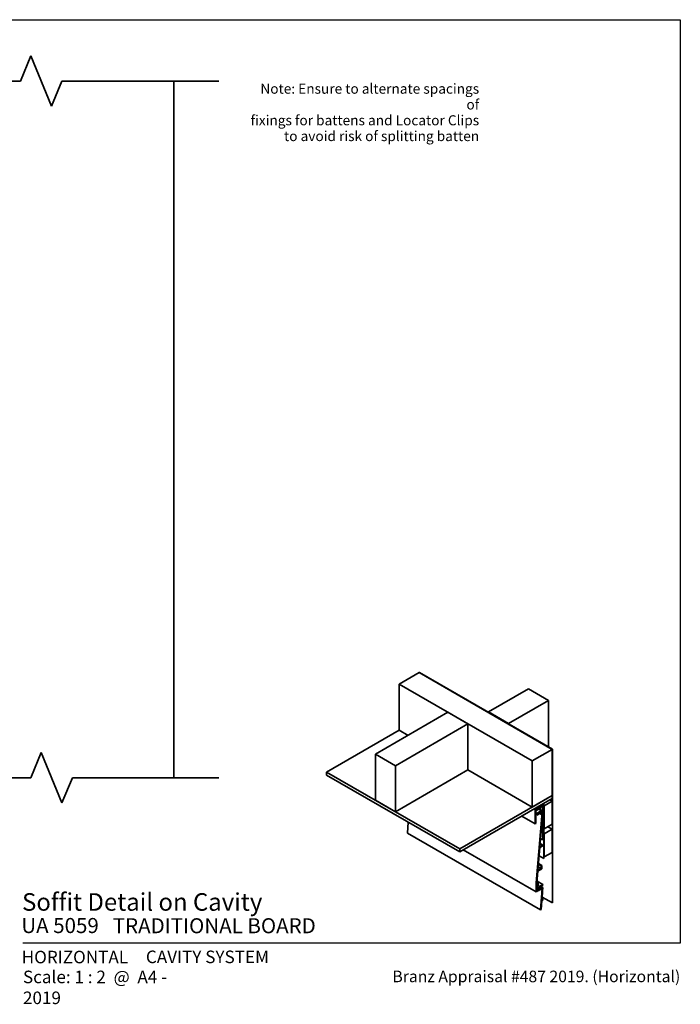
# Model space of a CAD drawing. Units: millimetres. Extents: x 14 to 580, y 14 to 406.
# Drawn here: x 317 to 580, y 14 to 406 of the extents above; entities that cross this region are included whole.
import ezdxf

# ---------------------------------------------------------------- set-up
doc = ezdxf.new("R2010")
doc.units = ezdxf.units.MM
doc.header["$LTSCALE"] = 2
for name, color, linetype, lineweight in [('Border (ISO)', 7, 'Continuous', 70), ('Hatch (ISO)', 8, 'Continuous', 18), ('Sketch Geometry (ISO)', 8, 'Continuous', 25), ('Symbol (ISO)', 7, 'Continuous', 25), ('Title (ISO)', 7, 'Continuous', 50), ('Visible (ISO)', 8, 'Continuous', 35)]:
    doc.layers.add(name, color=color, linetype=linetype, lineweight=lineweight)
doc.styles.add('Note Text (ISO)', font='arial.ttf')
doc.styles.add('Text Style48', font='arial.ttf')
doc.styles.add('Text Style53', font='arialbd.ttf')
doc.styles.add('Text Style56', font='arialbd.ttf')
doc.styles.add('Text Style57', font='arialbd.ttf')

# ---------------------------------------------------------------- blocks, each defined once
blk = doc.blocks.new('Title Blocks ULLTRACLAD TITLE BLOCK')
at = {"layer": 'Title (ISO)', "color": 7, "insert": (142.44, 17.31), "char_height": 2.5, "attachment_point": 2, "style": 'Note Text (ISO)'}
blk.add_mtext('\\fArial|b0|i0;\\H2.5000;Rev : 10\\P', dxfattribs=at)
at = {"layer": 'Title (ISO)', "color": 174, "attachment_point": 1, "style": 'Note Text (ISO)'}
for s, insert, char_height in [('\\fArial|b0|i0;\\H2.5000;CAVITY SYSTEM', (183.94, 17.35), 2.5), ('\\fArial|b0|i0;\\H2.5000;Scale: 1 : 2  @  A4 - 2019\\fArial|b0|i0;\\H2.0000;  ', (159.44, 13.35), 2)]:
    blk.add_mtext(s, dxfattribs=dict(at, insert=insert, char_height=char_height))
at = {"layer": 'Title (ISO)', "color": 8, "insert": (290.44, 13.35), "char_height": 2.3, "attachment_point": 3, "style": 'Note Text (ISO)'}
blk.add_mtext('\\fArial|b0|i0;\\H2.3000;Branz Appraisal #487 2019. (Horizontal)', dxfattribs=at)
at = {"layer": 'Title (ISO)', "color": 174}
for tag, p, height, style in [('DESCRIPTION_001', (159.26, 25.29), 3.5, 'Text Style56'), ('Board_Number_001', (159.11, 20.84), 3, 'Text Style48')]:
    blk.add_attdef(tag, p, '', height=height, dxfattribs=dict(at, style=style))
at = {"layer": 'Title (ISO)', "color": 1}
for tag, p, height, style in [('<Sheet_Name>_001', (137.23, 20.84), 4, 'Text Style57'), ('Board_Name_001', (177.34, 20.8), 3, 'Text Style48'), ('Board_Orientation_001', (159.19, 14.81), 2.5, 'Text Style53')]:
    blk.add_attdef(tag, p, '', height=height, dxfattribs=dict(at, style=style))
blk = doc.blocks.new('Borders UC Border')
at = {"layer": 'Hatch (ISO)'}
h = blk.add_hatch(color=159, dxfattribs=at)
edge = h.paths.add_edge_path()
edge.add_line((7, 31), (7, 7))
edge.add_line((7, 7), (135.82, 7))
edge.add_arc((142, 19), 13.5, 117.266, 242.734, ccw=False)
edge.add_line((135.82, 31), (7, 31))
at = {"layer": 'Border (ISO)', "lineweight": 25}
for p, q in [((7, 203), (290, 203)), ((7, 203), (7, 31)), ((290, 203), (290, 19)), ((130, 19), (154, 19)), ((290, 19), (159, 19))]:
    blk.add_line(p, q, dxfattribs=at)
blk.add_circle((142, 19), 12, dxfattribs=at)
at = {"layer": 'Title (ISO)', "color": 7, "insert": (74, 26), "char_height": 3, "attachment_point": 1, "style": 'Note Text (ISO)'}
blk.add_mtext('\\fArial|b0|i0;\\H3.0000;®', dxfattribs=at)
at = {"layer": 'Title (ISO)', "color": 7, "attachment_point": 1, "style": 'Note Text (ISO)'}
for s, insert, char_height, width in [('\\fGill Sans Extra Bold|b0|i0;\\H6.0000;ULLTRA\\fGill Sans|b0|i0;\\H6.0000;CLAD', (12, 24), 6, 61.5176), ('\\fGill_Sans-Bold|b0|i0;\\W0.89;\\H2.5000;A L U M I N I U M  W E A T H E R B O A R D S', (12, 16), 2.5, 60.9782), ('\\fGill Sans|b0|i0;\\H2.0000;www.ulltraclad.co.nz', (81, 16.5), 2, 23.1781), ('\\fGill Sans|b0|i0;\\H1.6000;© ULLRICH ALUMINIUM - All Rights Reserved', (81, 12.5), 1.6, 43.9349)]:
    blk.add_mtext(s, dxfattribs=dict(at, insert=insert, char_height=char_height, width=width))

msp = doc.modelspace()

# ---------------------------------------------------------------- linework, layer by layer
at = {"layer": 'Sketch Geometry (ISO)', "color": 7, "lineweight": 35}
for p, q in [((316.98, 381.54), (321.12, 391.54)), ((321.12, 391.54), (329.4, 371.54)), ((329.4, 371.54), (333.54, 381.54)), ((321.12, 103.88), (325.26, 113.88)), ((325.26, 113.88), (333.54, 93.88)), ((333.54, 93.88), (337.69, 103.88))]:
    msp.add_line(p, q, dxfattribs=at)
at = {"layer": 'Sketch Geometry (ISO)', "lineweight": 35}
for p, q in [((80.97, 381.54), (316.98, 381.54)), ((333.54, 381.54), (396.11, 381.54)), ((232.26, 103.88), (321.12, 103.88)), ((337.69, 103.88), (396.11, 103.88))]:
    msp.add_line(p, q, dxfattribs=at)
at = {"layer": 'Visible (ISO)'}
for p, q in [((378.11, 103.88), (378.11, 381.54)), ((467.94, 141.19), (475.89, 145.78)), ((475.89, 145.78), (528.93, 115.16)), ((476.07, 145.88), (475.98, 145.83)), ((475.98, 145.83), (475.98, 145.73)), ((475.98, 145.83), (529.02, 115.21)), ((476.07, 145.88), (529.1, 115.26)), ((467.94, 122.81), (467.94, 141.19)), ((520.97, 110.57), (467.94, 141.19)), ((519.47, 139.3), (503.56, 130.11)), ((527.42, 134.7), (519.47, 139.3)), ((511.51, 125.52), (527.42, 134.7)), ((527.42, 116.23), (527.42, 134.7)), ((458.48, 113.27), (487.38, 129.96)), ((487.38, 129.96), (495.34, 125.37)), ((503.56, 130.11), (511.51, 125.52)), ((503.56, 130.11), (503.56, 130.01)), ((467.94, 122.81), (439.04, 106.13)), ((495.34, 125.37), (466.44, 108.68)), ((471.48, 120.77), (467.94, 122.81)), ((495.34, 125.37), (495.34, 106.99)), ((511.51, 125.52), (511.51, 125.42)), ((528.93, 115.16), (520.97, 110.57)), ((528.93, 96.79), (528.93, 115.16)), ((529.1, 115.26), (529.02, 115.21)), ((529.02, 115.21), (529.02, 53.97)), ((529.1, 115.26), (529.1, 54.02)), ((458.48, 113.27), (466.44, 108.68)), ((458.48, 94.9), (458.48, 113.27)), ((520.97, 110.57), (520.97, 92.2)), ((439.04, 106.13), (492.07, 75.51)), ((439.04, 104.9), (439.04, 106.13)), ((466.44, 108.68), (466.44, 90.31)), ((495.34, 106.99), (466.44, 90.31)), ((520.97, 92.2), (495.34, 106.99)), ((492.07, 74.28), (439.04, 104.9)), ((466.44, 90.31), (458.48, 94.9)), ((492.07, 75.51), (528.93, 96.79)), ((528.93, 95.56), (492.07, 74.28)), ((520.97, 92.2), (528.93, 96.79)), ((528.93, 94.54), (525.75, 92.71)), ((528.93, 94.54), (528.04, 95.05)), ((528.93, 95.56), (528.93, 96.79)), ((528.93, 85.36), (528.93, 94.54)), ((522.46, 91.83), (522.17, 91.67)), ((522.17, 91.67), (522.17, 85.54)), ((524.65, 92.3), (522.46, 91.03)), ((522.46, 90.71), (524.65, 91.97)), ((522.46, 91.03), (522.46, 91.83)), ((522.46, 91.59), (522.83, 91.37)), ((524.65, 90.75), (522.46, 89.48)), ((522.46, 89.48), (522.46, 90.71)), ((522.46, 89.15), (524.65, 90.42)), ((522.47, 91.84), (522.83, 91.63)), ((525.2, 93), (522.83, 91.63)), ((522.83, 91.63), (522.83, 91.37)), ((522.83, 91.37), (523.27, 91.33)), ((522.83, 88.98), (525.2, 90.35)), ((523.27, 91.56), (525.2, 92.67)), ((523.27, 91.33), (523.27, 91.56)), ((525.2, 90.67), (523.27, 89.56)), ((523.59, 91.36), (524.65, 90.75)), ((523.8, 91.48), (525.2, 90.67)), ((524.6, 92.33), (524.65, 92.3)), ((524.65, 91.97), (524.65, 92.3)), ((524.65, 90.42), (524.65, 90.75)), ((524.84, 93.21), (525.2, 93)), ((525.48, 93.57), (525.2, 93.41)), ((525.2, 93.41), (525.2, 93)), ((525.2, 93.41), (525.2, 93.41)), ((525.2, 92.67), (525.2, 90.67)), ((525.2, 90.35), (525.2, 79.12)), ((525.48, 93.57), (525.48, 93.57)), ((525.48, 79.28), (525.48, 93.57)), ((525.48, 93.27), (525.66, 93.17)), ((525.48, 93.17), (525.57, 93.11)), ((525.66, 93.17), (525.57, 93.11)), ((525.57, 93.11), (525.57, 71.68)), ((525.66, 71.73), (525.66, 93.17)), ((525.75, 92.71), (525.66, 92.76)), ((525.75, 92.71), (525.75, 83.52)), ((516.87, 88.6), (522.17, 85.54)), ((522.46, 85.7), (522.46, 89.15)), ((522.49, 89.17), (522.83, 88.98)), ((524.8, 88.55), (522.59, 62.01)), ((522.72, 89.3), (522.83, 89.24)), ((523.27, 89.79), (522.83, 89.24)), ((522.83, 89.24), (522.83, 88.98)), ((523.27, 89.56), (523.27, 89.79)), ((524.84, 89.12), (523.96, 89.63)), ((524.22, 89.79), (525.11, 89.28)), ((524.83, 85.85), (525.06, 88.67)), ((525.11, 89.28), (524.84, 89.12)), ((471.57, 86.12), (471.21, 81.84)), ((522.17, 85.54), (522.46, 85.7)), ((524.04, 76.41), (524.8, 85.53)), ((524.8, 85.53), (525.15, 85.73)), ((525.15, 86.04), (524.83, 85.85)), ((524.86, 86.21), (525.15, 86.04)), ((525.15, 85.73), (525.15, 86.04)), ((525.75, 83.52), (525.66, 83.57)), ((525.75, 83.52), (528.93, 85.36)), ((528.93, 83.32), (525.75, 81.48)), ((528.93, 83.32), (527.16, 84.34)), ((528.93, 74.13), (528.93, 83.32)), ((471.21, 81.84), (524.24, 51.22)), ((524.31, 79.63), (525.2, 79.12)), ((525.2, 79.12), (525.48, 79.28)), ((525.75, 81.48), (525.66, 81.53)), ((525.75, 81.48), (525.75, 72.29)), ((492.07, 75.51), (492.07, 74.28)), ((493.51, 75.12), (522.5, 58.38)), ((523.26, 66.98), (524.02, 76.09)), ((524.02, 76.09), (525.15, 76.75)), ((525.15, 77.05), (524.04, 76.41)), ((524.15, 77.64), (525.15, 77.05)), ((525.15, 76.75), (525.15, 77.05)), ((523.74, 72.74), (525.57, 71.68)), ((525.57, 71.68), (525.66, 71.73)), ((525.75, 72.29), (525.66, 72.34)), ((525.75, 72.29), (528.93, 74.13)), ((523.23, 66.66), (524.8, 67.56)), ((524.53, 67.72), (523.26, 66.98)), ((523.38, 68.39), (524.53, 67.72)), ((523.46, 69.36), (524.53, 68.74)), ((523.48, 69.65), (524.8, 68.89)), ((524.8, 68.89), (524.53, 68.74)), ((524.53, 68.74), (524.53, 67.72)), ((524.8, 67.56), (524.8, 68.89)), ((522.83, 61.83), (523.23, 66.66)), ((522.5, 59.91), (522.5, 58.38)), ((522.77, 60.67), (523.38, 60.31)), ((522.77, 60.06), (522.86, 60.01)), ((522.77, 58.84), (522.77, 60.06)), ((522.77, 59.82), (522.86, 59.77)), ((522.77, 59.33), (523.19, 59.08)), ((523.19, 59.08), (522.77, 58.84)), ((522.79, 61.1), (523.26, 60.83)), ((522.8, 61.41), (523.16, 61.21)), ((522.81, 61.52), (523.1, 61.68)), ((523.37, 62.14), (522.83, 61.83)), ((523.38, 60.31), (522.86, 60.01)), ((522.86, 60.01), (522.86, 59.77)), ((522.86, 59.77), (523.19, 59.96)), ((522.88, 62.43), (523.37, 62.14)), ((522.9, 62.64), (525.15, 61.34)), ((523.1, 61.68), (523.16, 61.21)), ((523.16, 61.21), (523.26, 60.83)), ((523.19, 59.96), (523.3, 58.84)), ((523.19, 58.78), (523.19, 59.08)), ((523.19, 58.9), (523.3, 58.84)), ((523.26, 60.83), (523.45, 61)), ((523.3, 58.84), (524.89, 59.75)), ((523.31, 60.87), (523.83, 60.57)), ((523.37, 61.33), (523.37, 62.14)), ((523.45, 61), (523.37, 61.33)), ((523.49, 59.19), (523.38, 60.31)), ((523.45, 59.61), (523.83, 59.39)), ((523.83, 59.39), (523.49, 59.19)), ((525.15, 61.34), (523.83, 60.57)), ((523.83, 60.57), (523.83, 59.39)), ((524.09, 60.42), (525.15, 61.03)), ((524.09, 59.54), (524.09, 60.42)), ((525.15, 60.15), (524.09, 59.54)), ((524.39, 60.59), (525.15, 60.15)), ((525.15, 61.03), (525.15, 61.34)), ((522.5, 58.38), (523.19, 58.78)), ((524.8, 57.93), (524.24, 51.22)), ((524.8, 54.91), (525.15, 55.11)), ((524.83, 55.23), (525.06, 58.05)), ((525.15, 55.42), (524.83, 55.23)), ((524.86, 55.59), (525.15, 55.42)), ((529.02, 53.97), (524.92, 56.34)), ((525.15, 55.11), (525.15, 55.42)), ((524.24, 51.22), (524.51, 51.37)), ((524.51, 51.37), (524.8, 54.91)), ((529.1, 54.02), (529.02, 53.97))]:
    msp.add_line(p, q, dxfattribs=at)
for centre, major_axis, start_param, end_param in [((507.48, 80.57), (-12.31, -21.33), 2.255566, 2.283007), ((507.48, 80.57), (12.5, 21.65), 5.397159, 5.425699), ((540.18, 70.11), (-12.5, -21.65), 5.397159, 5.497787), ((540.18, 70.11), (12.31, 21.33), 2.285069, 2.356194), ((507.48, 49.95), (-12.31, -21.33), 2.255566, 2.344011), ((507.48, 49.95), (12.5, 21.65), 5.397159, 5.497787)]:
    msp.add_ellipse(centre, major_axis=major_axis, ratio=0.57735, start_param=start_param, end_param=end_param, dxfattribs=at)

# ---------------------------------------------------------------- block references
at = {"xscale": 2, "yscale": 2, "zscale": 2}
msp.add_blockref('Borders UC Border', (0, 0), dxfattribs=at)
msp.add_blockref('Title Blocks ULLTRACLAD TITLE BLOCK', (-0.88, 0.29), dxfattribs=at).add_auto_attribs({'<Sheet_Name>_001': 'H07', 'DESCRIPTION_001': 'Soffit Detail on Cavity', 'Board_Number_001': 'UA 5059', 'Board_Name_001': 'TRADITIONAL BOARD', 'Board_Orientation_001': 'HORIZONTAL'})

# ---------------------------------------------------------------- texts
at = {"layer": 'Symbol (ISO)', "color": 1, "insert": (499.83, 380.5), "char_height": 4, "width": 92.0701, "attachment_point": 3, "line_spacing_factor": 0.944221, "style": 'Note Text (ISO)'}
msp.add_mtext('{\\fArial|b0|i0;Note: Ensure to alternate spacings of\\P\\fArial|b0|i0;fixings for battens and Locator Clips\\P\\fArial|b0|i0;to avoid risk of splitting batten}', dxfattribs=at)

doc.saveas('drawing.dxf')
